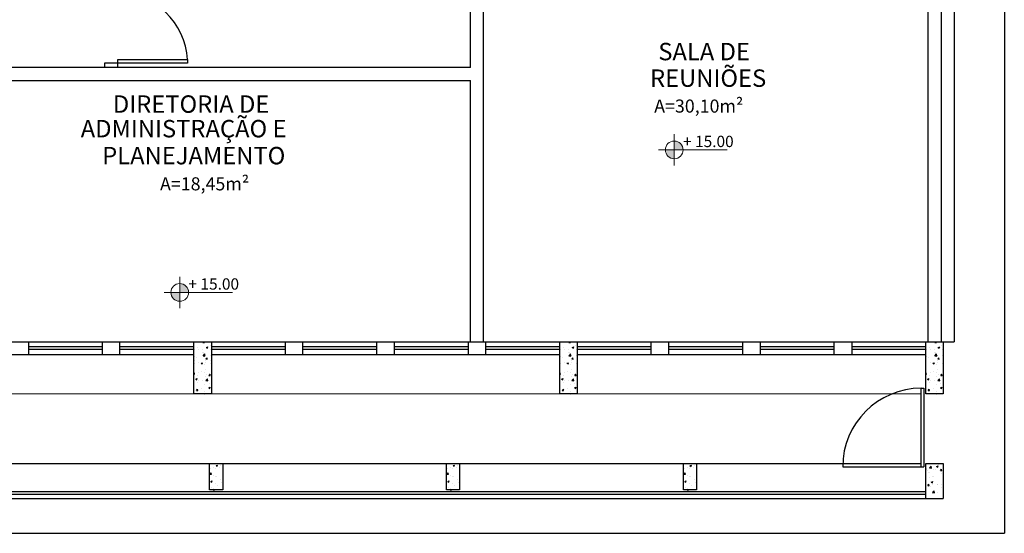
# Model space of a CAD drawing. Units: millimetres. Extents: x 11205 to 13120, y 7921 to 8137.
# Drawn here: x 12876 to 12887, y 7997 to 8003 of the extents above; entities that cross this region are included whole.
import ezdxf

# ---------------------------------------------------------------- set-up
doc = ezdxf.new("R2010")
doc.units = ezdxf.units.MM
doc.header["$MEASUREMENT"] = 0
doc.layers.get('0').update_dxf_attribs({"linetype": 'CONTINUOUS'})
doc.layers.add('253', color=253, linetype='CONTINUOUS')
for name, color, linetype, lineweight in [('ARQ_SMB_NIV', 7, 'CONTINUOUS', 5), ('ARQ_TXT_AMB', 7, 'CONTINUOUS', 13), ('NÍVEL', 7, 'CONTINUOUS', 5), ('Txt-JanelasPortas', 7, 'CONTINUOUS', 5)]:
    doc.layers.add(name, color=color, linetype=linetype, lineweight=lineweight)
doc.styles.add('1-250', font='arial.ttf', dxfattribs={"height": 0.5})
doc.styles.add('styleARIAL', font='arial.ttf')

# ---------------------------------------------------------------- blocks, each defined once
blk = doc.blocks.new('NIVEL')
at = {"layer": 'NÍVEL'}
h = blk.add_hatch(color=256, dxfattribs=at)
h.paths.add_polyline_path([(0, 0), (0.0782, 0, 0.414214), (0, 0.0782)])
h.paths.add_polyline_path([(0, -0.0782), (0, 0), (-0.0782, 0, 0.414214)])
for p, q in [((0, 0.1382), (0, -0.1382)), ((-0.1382, 0), (0.4667, 0))]:
    blk.add_line(p, q, dxfattribs=at)
blk.add_circle((0, 0), 0.0782, dxfattribs=at)
blk = doc.blocks.new('NIVEL2')
blk.add_blockref('NIVEL', (0, 0))
at = {"layer": 'Txt-JanelasPortas', "flags": 4}
blk.add_attdef('+142', (0.1444, 0.0248), '', height=0.08, dxfattribs=at)

msp = doc.modelspace()

# ---------------------------------------------------------------- hatches: boundary and pattern name
at = {"layer": '253'}
h = msp.add_hatch(dxfattribs=at)
h.set_pattern_fill('AR-CONC', color=256, scale=0.025, style=0)
h.set_pattern_definition([(50, (12937.77211, 8023.21393), (0.17931505, -0.01568803), [0.01875, -0.20625]), (355, (12937.77211, 8023.21393), (-0.03468783, 0.18804803), [0.015, -0.165]), (100.4514, (12937.78705, 8023.21262), (0.14462735, 0.1723599), [0.01593505, -0.17528553]), (46.1842, (12937.77211, 8023.26393), (0.26681026, -0.04137975), [0.028125, -0.309375]), (96.6356, (12937.79435, 8023.26048), (0.2336657, 0.2435295), [0.0239026, -0.2629282]), (351.1842, (12937.7721, 8023.26393), (0.2336655, 0.2435297), [0.0225, -0.2475]), (21, (12937.79711, 8023.25143), (0.14922676, -0.10065472), [0.01875, -0.20625]), (326, (12937.79711, 8023.25143), (0.06082883, 0.1812875), [0.015, -0.165]), (71.4514, (12937.80955, 8023.24304), (0.21005566, 0.08063262), [0.01593505, -0.17528553]), (37.5, (12937.77211, 8023.213926), (0.003039964, 0.083223463), [0, -0.163, 0, -0.1675, 0, -0.165625]), (7.5, (12937.77211, 8023.21393), (0.06576738, 0.09860293), [0, -0.0955, 0, -0.15925, 0, -0.063125]), (327.5, (12937.71636, 8023.213926), (0.13345561, -0.00563872), [0, -0.0625, 0, -0.195, 0, -0.25875]), (317.5, (12937.69136, 8023.21393), (0.14579654, 0.02502625), [0, -0.08125, 0, -0.1295, 0, -0.18375])])
h.paths.add_polyline_path([(12877.844, 7998.804), (12878.044, 7998.804), (12878.044, 7999.404), (12877.844, 7999.404)])
h = msp.add_hatch(dxfattribs=at)
h.set_pattern_fill('AR-CONC', color=256, scale=0.025, style=0)
h.set_pattern_definition([(50, (12941.97211, 8023.21393), (0.17931505, -0.01568803), [0.01875, -0.20625]), (355, (12941.97211, 8023.21393), (-0.03468783, 0.18804803), [0.015, -0.165]), (100.4514, (12941.98705, 8023.21262), (0.14462735, 0.1723599), [0.01593505, -0.17528553]), (46.1842, (12941.97211, 8023.26393), (0.26681026, -0.04137975), [0.028125, -0.309375]), (96.6356, (12941.99435, 8023.26048), (0.2336657, 0.2435295), [0.0239026, -0.2629282]), (351.1842, (12941.9721, 8023.26393), (0.2336655, 0.2435297), [0.0225, -0.2475]), (21, (12941.99711, 8023.25143), (0.14922676, -0.10065472), [0.01875, -0.20625]), (326, (12941.99711, 8023.25143), (0.06082883, 0.1812875), [0.015, -0.165]), (71.4514, (12942.00955, 8023.24304), (0.21005566, 0.08063262), [0.01593505, -0.17528553]), (37.5, (12941.97211, 8023.213926), (0.003039964, 0.083223463), [0, -0.163, 0, -0.1675, 0, -0.165625]), (7.5, (12941.97211, 8023.21393), (0.06576738, 0.09860293), [0, -0.0955, 0, -0.15925, 0, -0.063125]), (327.5, (12941.91636, 8023.213926), (0.13345561, -0.00563872), [0, -0.0625, 0, -0.195, 0, -0.25875]), (317.5, (12941.89136, 8023.21393), (0.14579654, 0.02502625), [0, -0.08125, 0, -0.1295, 0, -0.18375])])
h.paths.add_polyline_path([(12882.044, 7998.804), (12882.244, 7998.804), (12882.244, 7999.404), (12882.044, 7999.404)])
h = msp.add_hatch(dxfattribs=at)
h.set_pattern_fill('AR-CONC', color=256, scale=0.025, style=0)
h.set_pattern_definition([(50, (12946.17211, 8023.21393), (0.17931505, -0.01568803), [0.01875, -0.20625]), (355, (12946.17211, 8023.21393), (-0.03468783, 0.18804803), [0.015, -0.165]), (100.4514, (12946.18705, 8023.21262), (0.14462735, 0.1723599), [0.01593505, -0.17528553]), (46.1842, (12946.17211, 8023.26393), (0.26681026, -0.04137975), [0.028125, -0.309375]), (96.6356, (12946.19435, 8023.26048), (0.2336657, 0.2435295), [0.0239026, -0.2629282]), (351.1842, (12946.1721, 8023.26393), (0.2336655, 0.2435297), [0.0225, -0.2475]), (21, (12946.19711, 8023.25143), (0.14922676, -0.10065472), [0.01875, -0.20625]), (326, (12946.19711, 8023.25143), (0.06082883, 0.1812875), [0.015, -0.165]), (71.4514, (12946.20955, 8023.24304), (0.21005566, 0.08063262), [0.01593505, -0.17528553]), (37.5, (12946.17211, 8023.213926), (0.003039964, 0.083223463), [0, -0.163, 0, -0.1675, 0, -0.165625]), (7.5, (12946.17211, 8023.21393), (0.06576738, 0.09860293), [0, -0.0955, 0, -0.15925, 0, -0.063125]), (327.5, (12946.11636, 8023.213926), (0.13345561, -0.00563872), [0, -0.0625, 0, -0.195, 0, -0.25875]), (317.5, (12946.09136, 8023.21393), (0.14579654, 0.02502625), [0, -0.08125, 0, -0.1295, 0, -0.18375])])
h.paths.add_polyline_path([(12886.244, 7998.804), (12886.444, 7998.804), (12886.444, 7999.404), (12886.244, 7999.404)])
h = msp.add_hatch(dxfattribs=at)
h.set_pattern_fill('AR-CONC', color=256, scale=0.025, style=0)
h.set_pattern_definition([(50, (12903.21018, 8064.14135), (0.17931505, -0.01568803), [0.01875, -0.20625]), (355, (12903.21018, 8064.14135), (-0.03468783, 0.18804803), [0.015, -0.165]), (100.4514, (12903.22512, 8064.14005), (0.14462735, 0.1723599), [0.01593505, -0.17528553]), (46.1842, (12903.21018, 8064.19135), (0.26681026, -0.04137975), [0.028125, -0.309375]), (96.6356, (12903.23242, 8064.1879), (0.2336657, 0.2435295), [0.0239026, -0.2629282]), (351.1842, (12903.21018, 8064.19135), (0.2336655, 0.2435297), [0.0225, -0.2475]), (21, (12903.23518, 8064.17885), (0.14922676, -0.10065472), [0.01875, -0.20625]), (326, (12903.23518, 8064.17885), (0.06082883, 0.1812875), [0.015, -0.165]), (71.4514, (12903.24762, 8064.17047), (0.21005566, 0.08063262), [0.01593505, -0.17528553]), (37.5, (12903.21018, 8064.141354), (0.003039964, 0.083223463), [0, -0.163, 0, -0.1675, 0, -0.165625]), (7.5, (12903.21018, 8064.14135), (0.06576738, 0.09860293), [0, -0.0955, 0, -0.15925, 0, -0.063125]), (327.5, (12903.15443, 8064.141354), (0.13345561, -0.00563872), [0, -0.0625, 0, -0.195, 0, -0.25875]), (317.5, (12903.12943, 8064.14135), (0.14579654, 0.02502625), [0, -0.08125, 0, -0.1295, 0, -0.18375])])
h.paths.add_polyline_path([(12878.174, 7998.004), (12878.024, 7998.004), (12878.024, 7997.704), (12878.174, 7997.704)])
h = msp.add_hatch(dxfattribs=at)
h.set_pattern_fill('AR-CONC', color=256, scale=0.025, style=0)
h.set_pattern_definition([(50, (12905.93018, 8064.14135), (0.17931505, -0.01568803), [0.01875, -0.20625]), (355, (12905.93018, 8064.14135), (-0.03468783, 0.18804803), [0.015, -0.165]), (100.4514, (12905.94512, 8064.14005), (0.14462735, 0.1723599), [0.01593505, -0.17528553]), (46.1842, (12905.93018, 8064.19135), (0.26681026, -0.04137975), [0.028125, -0.309375]), (96.6356, (12905.95242, 8064.1879), (0.2336657, 0.2435295), [0.0239026, -0.2629282]), (351.1842, (12905.93018, 8064.19135), (0.2336655, 0.2435297), [0.0225, -0.2475]), (21, (12905.95518, 8064.17885), (0.14922676, -0.10065472), [0.01875, -0.20625]), (326, (12905.95518, 8064.17885), (0.06082883, 0.1812875), [0.015, -0.165]), (71.4514, (12905.96762, 8064.17047), (0.21005566, 0.08063262), [0.01593505, -0.17528553]), (37.5, (12905.93018, 8064.141354), (0.003039964, 0.083223463), [0, -0.163, 0, -0.1675, 0, -0.165625]), (7.5, (12905.93018, 8064.14135), (0.06576738, 0.09860293), [0, -0.0955, 0, -0.15925, 0, -0.063125]), (327.5, (12905.87443, 8064.141354), (0.13345561, -0.00563872), [0, -0.0625, 0, -0.195, 0, -0.25875]), (317.5, (12905.84943, 8064.14135), (0.14579654, 0.02502625), [0, -0.08125, 0, -0.1295, 0, -0.18375])])
h.paths.add_polyline_path([(12880.894, 7998.004), (12880.744, 7998.004), (12880.744, 7997.704), (12880.894, 7997.704)])
h = msp.add_hatch(dxfattribs=at)
h.set_pattern_fill('AR-CONC', color=256, scale=0.025, style=0)
h.set_pattern_definition([(50, (12908.65018, 8064.14135), (0.17931505, -0.01568803), [0.01875, -0.20625]), (355, (12908.65018, 8064.14135), (-0.03468783, 0.18804803), [0.015, -0.165]), (100.4514, (12908.66512, 8064.14005), (0.14462735, 0.1723599), [0.01593505, -0.17528553]), (46.1842, (12908.65018, 8064.19135), (0.26681026, -0.04137975), [0.028125, -0.309375]), (96.6356, (12908.67242, 8064.1879), (0.2336657, 0.2435295), [0.0239026, -0.2629282]), (351.1842, (12908.65018, 8064.19135), (0.2336655, 0.2435297), [0.0225, -0.2475]), (21, (12908.67518, 8064.17885), (0.14922676, -0.10065472), [0.01875, -0.20625]), (326, (12908.67518, 8064.17885), (0.06082883, 0.1812875), [0.015, -0.165]), (71.4514, (12908.68762, 8064.17047), (0.21005566, 0.08063262), [0.01593505, -0.17528553]), (37.5, (12908.65018, 8064.141354), (0.003039964, 0.083223463), [0, -0.163, 0, -0.1675, 0, -0.165625]), (7.5, (12908.65018, 8064.14135), (0.06576738, 0.09860293), [0, -0.0955, 0, -0.15925, 0, -0.063125]), (327.5, (12908.59443, 8064.141354), (0.13345561, -0.00563872), [0, -0.0625, 0, -0.195, 0, -0.25875]), (317.5, (12908.56943, 8064.14135), (0.14579654, 0.02502625), [0, -0.08125, 0, -0.1295, 0, -0.18375])])
h.paths.add_polyline_path([(12883.614, 7998.004), (12883.464, 7998.004), (12883.464, 7997.704), (12883.614, 7997.704)])
h = msp.add_hatch(dxfattribs=at)
h.set_pattern_fill('AR-CONC', color=256, scale=0.025, style=0)
h.set_pattern_definition([(50, (12910.55242, 8064.09135), (0.17931505, -0.01568803), [0.01875, -0.20625]), (355, (12910.55242, 8064.09135), (-0.03468783, 0.18804803), [0.015, -0.165]), (100.4514, (12910.56736, 8064.09005), (0.14462735, 0.1723599), [0.01593505, -0.17528553]), (46.1842, (12910.55242, 8064.14135), (0.26681026, -0.04137975), [0.028125, -0.309375]), (96.6356, (12910.57465, 8064.1379), (0.2336657, 0.2435295), [0.0239026, -0.2629282]), (351.1842, (12910.55242, 8064.14135), (0.2336655, 0.2435297), [0.0225, -0.2475]), (21, (12910.57742, 8064.12885), (0.14922676, -0.10065472), [0.01875, -0.20625]), (326, (12910.57742, 8064.12885), (0.06082883, 0.1812875), [0.015, -0.165]), (71.4514, (12910.58985, 8064.12047), (0.21005566, 0.08063262), [0.01593505, -0.17528553]), (37.5, (12910.55242, 8064.091354), (0.003039964, 0.083223463), [0, -0.163, 0, -0.1675, 0, -0.165625]), (7.5, (12910.55242, 8064.09135), (0.06576738, 0.09860293), [0, -0.0955, 0, -0.15925, 0, -0.063125]), (327.5, (12910.49667, 8064.091354), (0.13345561, -0.00563872), [0, -0.0625, 0, -0.195, 0, -0.25875]), (317.5, (12910.47167, 8064.09135), (0.14579654, 0.02502625), [0, -0.08125, 0, -0.1295, 0, -0.18375])])
h.paths.add_polyline_path([(12886.444, 7998.004), (12886.244, 7998.004), (12886.244, 7997.654), (12886.444, 7997.654)])

# ---------------------------------------------------------------- linework, layer by layer
for p, q in [((12887.146, 8014.561), (12887.146, 7997.211)), ((12886.419, 8013.961), (12886.419, 7999.411)), ((12886.569, 8013.961), (12886.569, 7999.411)), ((12881.169, 7999.411), (12881.169, 8005.711)), ((12881.019, 8002.561), (12881.019, 8005.561)), ((12886.269, 8005.261), (12886.269, 7999.411)), ((12875.719, 8002.411), (12881.019, 8002.411)), ((12881.019, 7999.411), (12881.019, 8002.411)), ((12873.644, 7999.411), (12886.569, 7999.411)), ((12876.794, 7999.261), (12876.794, 7999.411)), ((12876.994, 7999.26), (12876.994, 7999.41)), ((12878.894, 7999.261), (12878.894, 7999.411)), ((12879.094, 7999.261), (12879.094, 7999.411)), ((12880.994, 7999.261), (12880.994, 7999.411)), ((12881.194, 7999.261), (12881.194, 7999.411)), ((12883.094, 7999.261), (12883.094, 7999.411)), ((12883.294, 7999.261), (12883.294, 7999.411)), ((12876.794, 7999.351), (12875.944, 7999.351)), ((12876.794, 7999.321), (12875.944, 7999.321)), ((12877.844, 7999.351), (12876.994, 7999.351)), ((12877.844, 7999.321), (12876.994, 7999.321)), ((12878.894, 7999.351), (12878.044, 7999.351)), ((12878.894, 7999.321), (12878.044, 7999.321)), ((12879.944, 7999.351), (12879.094, 7999.351)), ((12879.944, 7999.321), (12879.094, 7999.321)), ((12880.994, 7999.351), (12880.144, 7999.351)), ((12880.994, 7999.321), (12880.144, 7999.321)), ((12882.044, 7999.351), (12881.194, 7999.351)), ((12882.044, 7999.321), (12881.194, 7999.321)), ((12883.094, 7999.351), (12882.244, 7999.351)), ((12883.094, 7999.321), (12882.244, 7999.321)), ((12884.144, 7999.351), (12883.294, 7999.351)), ((12884.144, 7999.321), (12883.294, 7999.321)), ((12885.194, 7999.351), (12884.344, 7999.351)), ((12885.194, 7999.321), (12884.344, 7999.321)), ((12886.244, 7999.351), (12885.394, 7999.351)), ((12886.244, 7999.321), (12885.394, 7999.321)), ((12877.844, 7999.261), (12873.844, 7999.261)), ((12882.044, 7999.261), (12878.044, 7999.261)), ((12886.244, 7999.261), (12882.244, 7999.261)), ((12840.056, 7998.011), (12886.193, 7998.011)), ((12885.291, 7997.975), (12886.221, 7997.975)), ((12839.819, 7997.611), (12886.444, 7997.611)), ((12840.019, 7997.691), (12886.244, 7997.691)), ((12840.019, 7997.661), (12886.244, 7997.661)), ((12839.819, 7997.211), (12887.146, 7997.211))]:
    msp.add_line(p, q, dxfattribs=at)
for points in [[(12877.769, 8002.611), (12876.819, 8002.611), (12876.819, 8002.561)], [(12876.969, 8002.651), (12877.769, 8002.651), (12877.769, 8002.611)], [(12876.969, 8002.561), (12876.969, 8002.651)], [(12881.019, 8002.561), (12875.719, 8002.561), (12875.719, 8002.411)], [(12875.944, 7999.411), (12875.944, 7999.261)], [(12878.044, 7999.411), (12878.044, 7998.811), (12877.844, 7998.811), (12877.844, 7999.411)], [(12879.944, 7999.261), (12879.944, 7999.411)], [(12880.144, 7999.411), (12880.144, 7999.261)], [(12882.244, 7999.411), (12882.244, 7998.811), (12882.044, 7998.811), (12882.044, 7999.411)], [(12884.144, 7999.261), (12884.144, 7999.411)], [(12884.344, 7999.411), (12884.344, 7999.261)], [(12885.194, 7999.261), (12885.194, 7999.411)], [(12885.394, 7999.411), (12885.394, 7999.261)], [(12886.444, 7999.411), (12886.444, 7998.811), (12886.244, 7998.811), (12886.244, 7999.411)], [(12886.193, 7997.975), (12886.193, 7998.877), (12886.221, 7998.877), (12886.221, 7997.975)], [(12878.174, 7998.011), (12878.174, 7997.711), (12878.024, 7997.711), (12878.024, 7998.011)], [(12880.894, 7998.011), (12880.894, 7997.711), (12880.744, 7997.711), (12880.744, 7998.011)], [(12883.614, 7998.011), (12883.614, 7997.711), (12883.464, 7997.711), (12883.464, 7998.011)], [(12886.244, 7997.611), (12886.244, 7998.011), (12886.444, 7998.011), (12886.444, 7997.611)]]:
    msp.add_lwpolyline(points, dxfattribs=at)
for centre, radius, start, end in [((12876.97, 8002.611), 0.8, 2.866, 90), ((12886.193, 7997.975), 0.902, 90, 180)]:
    msp.add_arc(centre, radius, start, end, dxfattribs=at)
at = {"layer": 'ARQ_SMB_NIV'}
msp.add_line((12840.056, 7998.811), (12886.193, 7998.811), dxfattribs=at)

# ---------------------------------------------------------------- block references
at = {"layer": '253'}
ref = msp.add_blockref('NIVEL2', (12883.357, 8001.614), dxfattribs=dict(at, xscale=1.300000000000011, yscale=1.300000000000011, zscale=1.300000000000011))
ref.add_attrib('+142', '+ 15.00', (12883.458, 8001.646), dxfattribs={"layer": 'Txt-JanelasPortas', "height": 0.13, "style": 'styleARIAL'})
ref = msp.add_blockref('NIVEL2', (12877.681, 7999.977), dxfattribs=dict(at, xscale=1.300000000000011, yscale=1.300000000000011, zscale=1.300000000000011))
ref.add_attrib('+142', '+ 15.00', (12877.781, 8000.009), dxfattribs={"layer": 'Txt-JanelasPortas', "height": 0.13, "style": 'styleARIAL'})

# ---------------------------------------------------------------- texts
at = {"layer": 'ARQ_TXT_AMB', "style": '1-250'}
for s, height, p in [('SALA DE', 0.2, (12883.174, 8002.643)), ('REUNIÕES', 0.2, (12883.079, 8002.338)), ('DIRETORIA DE', 0.2, (12876.914, 8002.04)), ('A=30,10m²', 0.15, (12883.127, 8002.042)), ('ADMINISTRAÇÃO E', 0.2, (12876.545, 8001.758)), ('PLANEJAMENTO', 0.2, (12876.791, 8001.448)), ('A=18,45m²', 0.15, (12877.455, 8001.149))]:
    msp.add_text(s, height=height, dxfattribs=at).set_placement(p)

doc.saveas('drawing.dxf')
